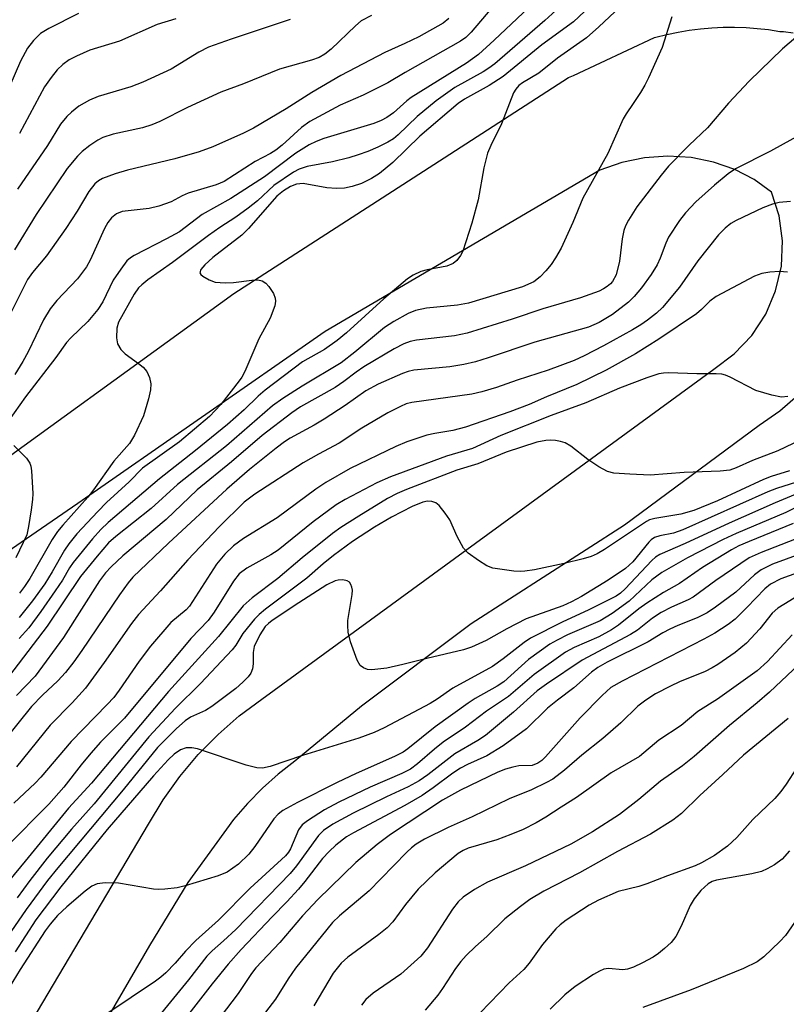
# Model space of a CAD drawing. Units: inches. Extents: x 1201773 to 1207772, y 577456 to 581456.
# Drawn here: x 1202041 to 1202176, y 579508 to 579682 of the extents above; entities that cross this region are included whole.
import ezdxf

# ---------------------------------------------------------------- set-up
doc = ezdxf.new("R2010")
doc.units = ezdxf.units.IN
doc.header["$MEASUREMENT"] = 0
doc.layers.add('TRANS-Road', color=130, linetype='Continuous')
doc.layers.add('Undefined', color=1, linetype='Continuous')

msp = doc.modelspace()

# ---------------------------------------------------------------- linework, layer by layer
at = {"layer": 'TRANS-Road'}
for points in [[(1202027.35, 579596.65), (1202078.39, 579633.6), (1202113.58, 579656.32), (1202137.32, 579671.64), (1202138.2, 579671.96), (1202152.44, 579678.65), (1202152.71, 579678.72), (1202154.65, 579679.21), (1202156.61, 579679.62), (1202158.58, 579679.96), (1202160.56, 579680.21), (1202162.56, 579680.39), (1202164.55, 579680.49), (1202166.56, 579680.5), (1202168.56, 579680.43), (1202170.55, 579680.29), (1202172.54, 579680.07), (1202174.51, 579679.76), (1202175.18, 579679.71), (1202176.89, 579679.52)], [(1202023.45, 579472.94), (1202063.39, 579540.17), (1202065.98, 579544.48), (1202068.9, 579548.57), (1202072.11, 579552.42), (1202075.61, 579555.99), (1202079.35, 579559.26), (1202083.32, 579562.21), (1202162.89, 579620.31), (1202166.5, 579622.98), (1202169.58, 579626.24), (1202172.03, 579629.99), (1202173.78, 579634.09), (1202174.78, 579638.43), (1202174.99, 579642.87), (1202174.41, 579647.26), (1202173.06, 579651.47), (1202170.01, 579653.69), (1202166.57, 579655.46), (1202162.83, 579656.75), (1202158.88, 579657.53), (1202154.81, 579657.78), (1202150.71, 579657.49), (1202146.69, 579656.67), (1202142.84, 579655.34), (1202094.48, 579626.91), (1202050.93, 579596.63), (1202040.98, 579589.75), (1201956.6, 579531.43)], [(1202177.68, 579615.67), (1202174.52, 579612.87), (1202170.86, 579610.36), (1202147.15, 579592.82), (1202120.2, 579575.47), (1202100.88, 579560.98), (1202089.13, 579551.29), (1202086.2, 579548.98), (1202083.42, 579546.49), (1202080.8, 579543.83), (1202078.35, 579541.02), (1202070.3, 579529.91), (1202063.54, 579518.81), (1202049.21, 579494.18)]]:
    msp.add_lwpolyline(points, dxfattribs=at)
at = {"layer": 'Undefined'}
for points, elevation in [([(1202132.34, 579685.91), (1202124.22, 579678.18), (1202121.46, 579675.69), (1202119.34, 579674.13), (1202109.64, 579668.14), (1202108.83, 579667.52), (1202106.48, 579665.43), (1202105.31, 579664.6), (1202104.33, 579664.04), (1202103.04, 579663.52), (1202094.25, 579660.89), (1202092.91, 579660.38), (1202091.66, 579659.77), (1202089.33, 579658.33), (1202083.78, 579654.14), (1202077.84, 579650.36), (1202072.83, 579647.49), (1202068.81, 579644.48), (1202066.53, 579643.21), (1202060.84, 579640.32), (1202060.18, 579639.9), (1202059.56, 579639.33), (1202058.47, 579637.92), (1202057.14, 579635.93), (1202055.32, 579632.16), (1202054.47, 579630.78), (1202052.68, 579628.66), (1202049.69, 579625.8), (1202048.94, 579624.99), (1202047.04, 579622.35), (1202041.73, 579615.39), (1202038.7, 579611.18)], 686), ([(1202125.47, 579685.9), (1202120.2, 579679.62), (1202119.23, 579678.69), (1202118.3, 579678.02), (1202108.58, 579672.51), (1202105.53, 579670.68), (1202101.15, 579668.53), (1202097.11, 579666.75), (1202091.78, 579663.91), (1202090.32, 579662.86), (1202086.9, 579659.73), (1202085.79, 579658.84), (1202084.86, 579658.27), (1202082.16, 579656.87), (1202076.7, 579653.33), (1202075.26, 579652.74), (1202070.38, 579651.3), (1202069.32, 579650.83), (1202067.36, 579649.77), (1202065.18, 579648.96), (1202063.5, 579648.55), (1202058.74, 579648.04), (1202057.71, 579647.66), (1202056.84, 579646.94), (1202056.19, 579646.08), (1202055.63, 579645.08), (1202053.1, 579639.49), (1202052.45, 579638.28), (1202050.89, 579636.16), (1202047.22, 579632.37), (1202046.06, 579630.89), (1202044.89, 579628.95), (1202042.17, 579623.35), (1202041.25, 579621.65), (1202039.83, 579619.36)], 688), ([(1202149.22, 579686.75), (1202142.64, 579680.54), (1202140.48, 579678.6), (1202135.37, 579675.02), (1202132.07, 579672.42), (1202129.24, 579670.69), (1202128.57, 579670.2), (1202128.01, 579669.61), (1202127.62, 579668.93), (1202125.53, 579663.48), (1202123.61, 579659.65), (1202123.04, 579658.33), (1202122.43, 579655.76), (1202121.4, 579650.1), (1202120.32, 579645.98), (1202118.71, 579641.04), (1202118.32, 579640.28), (1202117.63, 579639.39), (1202117.01, 579638.9), (1202115.89, 579638.43), (1202112.41, 579637.78), (1202111.29, 579637.46), (1202109.97, 579636.83), (1202108.99, 579636.2), (1202104.82, 579632.64), (1202098.21, 579626.68), (1202096.59, 579625.31), (1202094.35, 579623.76), (1202090.46, 579621.55), (1202083.89, 579616.6), (1202082.66, 579615.54), (1202080.24, 579613.15), (1202077.28, 579610.52), (1202071.67, 579605.98), (1202065.28, 579600.98), (1202056.26, 579593.27), (1202054.99, 579592.06), (1202053.49, 579590.41), (1202050.12, 579586.25), (1202049.46, 579585.29), (1202048.22, 579583.16), (1202046.96, 579581.23), (1202044.44, 579577.61), (1202042.28, 579574.76), (1202040.58, 579572.86)], 680), ([(1202051.05, 579682.92), (1202045.83, 579680.28), (1202044.36, 579679.36), (1202043.12, 579678.14), (1202042.04, 579676.79), (1202040.82, 579674.53), (1202037.28, 579666.23)], 698), ([(1202102.64, 579682.56), (1202100.83, 579681.61), (1202099.79, 579680.76), (1202095.55, 579676.6), (1202094.4, 579675.73), (1202093.4, 579675.17), (1202092.05, 579674.67), (1202086.43, 579673.08), (1202080.1, 579670.54), (1202076.13, 579669.07), (1202070.26, 579666.37), (1202065.35, 579663.89), (1202063.98, 579663.29), (1202062.29, 579662.75), (1202057.15, 579661.66), (1202055.32, 579661.08), (1202054.45, 579660.63), (1202053.03, 579659.65), (1202051.67, 579658.59), (1202050.87, 579657.8), (1202049.07, 579655.6), (1202043.58, 579647.49), (1202039.77, 579641.31)], 692), ([(1202140.15, 579683.27), (1202138.21, 579681.46), (1202132.59, 579677.4), (1202125.8, 579671.82), (1202123.33, 579670.24), (1202118.98, 579667.82), (1202117.87, 579667.06), (1202111.12, 579661.3), (1202106.37, 579656.65), (1202104.04, 579654.75), (1202102.64, 579653.86), (1202100.84, 579652.97), (1202099.25, 579652.43), (1202097.89, 579652.13), (1202096.47, 579652.08), (1202094.77, 579652.2), (1202090.6, 579652.97), (1202089.44, 579652.86), (1202088.36, 579652.47), (1202087.11, 579651.69), (1202085.99, 579650.73), (1202080.96, 579645.04), (1202079.81, 579643.88), (1202074.72, 579639.92), (1202073.31, 579638.65), (1202072.61, 579637.84), (1202072.42, 579637.26), (1202072.59, 579636.94), (1202072.92, 579636.64), (1202074.07, 579635.99), (1202075.12, 579635.62), (1202076.88, 579635.47), (1202078.36, 579635.54), (1202081.56, 579635.98), (1202082.64, 579635.99), (1202083.38, 579635.86), (1202084.03, 579635.45), (1202084.58, 579634.81), (1202085.37, 579633.58), (1202085.69, 579632.81), (1202085.75, 579632.28), (1202085.59, 579631.46), (1202084.76, 579629.26), (1202082.8, 579625.62), (1202080.32, 579619.9), (1202079.79, 579618.85), (1202079.36, 579618.22), (1202076.08, 579614.04), (1202074.08, 579611.96), (1202068.8, 579607.48), (1202062.33, 579602.84), (1202059.94, 579600.44), (1202056, 579596.79), (1202054.44, 579595.24), (1202050.76, 579591.31), (1202049.36, 579589.56), (1202048.57, 579588.41), (1202046.43, 579584.6), (1202045.09, 579582.51), (1202042.97, 579579.52), (1202040.61, 579576.59)], 682), ([(1202135.07, 579683.43), (1202133.12, 579681.67), (1202124.32, 579674.07), (1202123.28, 579673.25), (1202122.31, 579672.62), (1202117.29, 579669.85), (1202113.99, 579667.51), (1202110.66, 579664.77), (1202107.33, 579661.53), (1202106.51, 579660.86), (1202105.53, 579660.27), (1202103.73, 579659.36), (1202101.96, 579658.62), (1202100.31, 579658.03), (1202098.63, 579657.51), (1202095.75, 579656.8), (1202091.28, 579655.96), (1202089.91, 579655.47), (1202088.87, 579654.94), (1202085.43, 579652.63), (1202082.57, 579649.94), (1202080.94, 579648.65), (1202078.77, 579647.07), (1202075.92, 579645.22), (1202073.96, 579643.84), (1202067.6, 579639.07), (1202063.27, 579636), (1202062.2, 579635.15), (1202061.62, 579634.59), (1202060.83, 579633.48), (1202058.08, 579628.54), (1202057.78, 579627.48), (1202057.72, 579625.81), (1202057.9, 579624.74), (1202058.47, 579623.77), (1202059.28, 579622.97), (1202061.63, 579621.3), (1202062.44, 579620.64), (1202063.08, 579619.85), (1202063.52, 579618.83), (1202063.78, 579617.73), (1202063.75, 579616.66), (1202063.37, 579615.06), (1202062.46, 579612.08), (1202060.88, 579608.67), (1202060.03, 579607.18), (1202057.24, 579604.11), (1202053.71, 579599.06), (1202052.7, 579597.74), (1202048.26, 579592.82), (1202047.35, 579591.71), (1202046.41, 579590.29), (1202042.46, 579583.42), (1202041.53, 579582.02), (1202040.64, 579580.87)], 684), ([(1202155.48, 579682.33), (1202153.8, 579676.92), (1202151.42, 579671.59), (1202150.76, 579670.28), (1202150, 579669.02), (1202148.72, 579667.03), (1202147.44, 579665.23), (1202146.92, 579664.36), (1202144.22, 579658.25), (1202139.86, 579650.42), (1202138.06, 579646.1), (1202136, 579641.6), (1202135.04, 579639.89), (1202134.28, 579638.71), (1202133.32, 579637.59), (1202132.3, 579636.54), (1202131.18, 579635.68), (1202129.2, 579634.77), (1202119.7, 579631.93), (1202117.78, 579631.53), (1202112.31, 579631.04), (1202110.39, 579630.59), (1202109.08, 579630.09), (1202106.57, 579628.69), (1202104.91, 579627.6), (1202099.7, 579623.27), (1202097.29, 579621.39), (1202090.43, 579617.32), (1202087, 579615.11), (1202085.18, 579613.81), (1202077.08, 579606.81), (1202068.48, 579599.96), (1202063.84, 579595.74), (1202057.59, 579590.8), (1202056.34, 579589.69), (1202054.32, 579587.36), (1202051.42, 579583.76), (1202045.55, 579575.06), (1202037.98, 579565.13)], 678), ([(1202116.27, 579682), (1202115.27, 579681.2), (1202110.98, 579678.81), (1202108.51, 579677.61), (1202104.96, 579676.06), (1202097.25, 579671.99), (1202092.11, 579668.99), (1202087.61, 579666.11), (1202081.84, 579662.71), (1202080.12, 579661.82), (1202074.67, 579659.44), (1202072.28, 579658.52), (1202068.03, 579657.34), (1202059.7, 579655.3), (1202057.48, 579654.69), (1202055.27, 579653.88), (1202054.55, 579653.43), (1202053.91, 579652.89), (1202052.89, 579651.57), (1202050.83, 579648.13), (1202048.81, 579645.05), (1202045.41, 579640.22), (1202042.92, 579637.29), (1202042.09, 579636.05), (1202038.1, 579628.07)], 690), ([(1202088.29, 579681.83), (1202077.91, 579678.39), (1202073.94, 579676.96), (1202072.25, 579676.08), (1202067.35, 579673.12), (1202062.39, 579670.82), (1202060.24, 579669.98), (1202054.53, 579668.29), (1202053.01, 579667.66), (1202051.12, 579666.57), (1202049.8, 579665.53), (1202048.98, 579664.78), (1202047.9, 579663.41), (1202045.56, 579659.69), (1202040.31, 579651.96)], 694), ([(1202068.17, 579681.95), (1202064.92, 579680.95), (1202058.29, 579678.03), (1202053.06, 579676.46), (1202050.68, 579675.41), (1202049.4, 579674.74), (1202048.3, 579673.93), (1202047.3, 579673.01), (1202046.21, 579671.66), (1202045.08, 579669.98), (1202040.67, 579661.76)], 696), ([(1202179.28, 579680.34), (1202174.96, 579676.66), (1202169.09, 579670.98), (1202165.5, 579667.14), (1202161.76, 579662.79), (1202158.54, 579659.71), (1202154.92, 579656.01), (1202153.62, 579654.44), (1202149.33, 579648.84), (1202147.85, 579646.5), (1202147.37, 579645.5), (1202147.08, 579644.67), (1202146.75, 579643.26), (1202146.26, 579639.28), (1202145.69, 579636.87), (1202145.06, 579635.71), (1202144.72, 579635.3), (1202144.14, 579634.81), (1202143.49, 579634.4), (1202142.7, 579634.04), (1202139.44, 579632.83), (1202132.8, 579630.9), (1202127.42, 579629.09), (1202119.48, 579626.61), (1202117.26, 579626.15), (1202110.54, 579625.39), (1202109.41, 579625.13), (1202108.32, 579624.72), (1202106.64, 579623.84), (1202101.3, 579620.7), (1202099.95, 579619.78), (1202097.78, 579618.09), (1202096.22, 579617.06), (1202090.13, 579613.63), (1202088.61, 579612.58), (1202083.39, 579608.62), (1202077.97, 579603.98), (1202071.93, 579599.03), (1202066.48, 579593.8), (1202058.88, 579587.41), (1202056.78, 579585.48), (1202055.82, 579584.42), (1202054.76, 579583.04), (1202048.43, 579573.06), (1202043.39, 579566.23), (1202040.12, 579562.83)], 676), ([(1202178.51, 579661.78), (1202172.88, 579658.65), (1202166.72, 579655.57), (1202165.44, 579654.69), (1202163, 579652.67), (1202159.74, 579649.77), (1202157.92, 579647.82), (1202156.84, 579646.44), (1202154.93, 579643.52), (1202154.45, 579642.44), (1202153.47, 579639.81), (1202152.9, 579638.64), (1202151.85, 579636.98), (1202150.16, 579634.62), (1202148.88, 579633.1), (1202147.9, 579632.08), (1202145.08, 579629.93), (1202142.68, 579628.5), (1202140.85, 579627.7), (1202131.36, 579625.05), (1202123.15, 579622.27), (1202120.91, 579621.59), (1202118.91, 579621.09), (1202116.4, 579620.7), (1202110.06, 579620.09), (1202109.11, 579619.89), (1202108.08, 579619.53), (1202103.83, 579617.63), (1202101.64, 579616.45), (1202098.02, 579613.9), (1202094.31, 579611.49), (1202092.54, 579610.42), (1202088.33, 579608.14), (1202087.32, 579607.48), (1202085.84, 579606.35), (1202081.16, 579602.6), (1202077.16, 579599.17), (1202066.89, 579589.65), (1202060.61, 579583.66), (1202059.79, 579582.68), (1202058.26, 579580.58), (1202051.66, 579570.77), (1202050.22, 579568.74), (1202048.76, 579566.88), (1202047.41, 579565.42), (1202044.72, 579562.89), (1202042.76, 579560.89), (1202037.98, 579554.93)], 674), ([(1202176.37, 579649.78), (1202174.4, 579649.61), (1202173.24, 579649.34), (1202171.53, 579648.68), (1202166.81, 579646.46), (1202165.88, 579645.92), (1202164.88, 579645.13), (1202163.74, 579643.91), (1202160.05, 579639.33), (1202156.83, 579634.73), (1202153.83, 579631.12), (1202152.79, 579630.13), (1202151.23, 579628.89), (1202150.06, 579628.08), (1202148.57, 579627.2), (1202143.47, 579624.4), (1202140.08, 579622.65), (1202138.28, 579621.83), (1202133.75, 579620.1), (1202128.27, 579618.35), (1202124.61, 579617.03), (1202122.05, 579616.3), (1202120.31, 579615.9), (1202109.71, 579614.44), (1202108.72, 579614.16), (1202107.72, 579613.74), (1202105.5, 579612.61), (1202103.21, 579611.27), (1202100.93, 579609.88), (1202096.92, 579607.25), (1202093.28, 579605.34), (1202090.59, 579603.82), (1202082.09, 579598.27), (1202080.2, 579596.84), (1202075.79, 579592.52), (1202070.29, 579586.71), (1202065.51, 579581.24), (1202061.59, 579577.09), (1202060.38, 579575.5), (1202055.56, 579568.63), (1202052.25, 579564.14), (1202049.95, 579561.53), (1202046.06, 579557.59), (1202040.14, 579550.28)], 672), ([(1202175.84, 579637.35), (1202174.45, 579637.47), (1202172.76, 579637.34), (1202171.36, 579637.11), (1202170.04, 579636.68), (1202163.31, 579633.08), (1202162.22, 579632.27), (1202160.72, 579630.79), (1202159.82, 579630.04), (1202153.23, 579625.55), (1202149.12, 579622.98), (1202143.95, 579620.13), (1202138.76, 579617.61), (1202133.44, 579615.41), (1202130.4, 579614.06), (1202126.99, 579612.77), (1202119.17, 579610.06), (1202116.96, 579609.47), (1202113.76, 579608.97), (1202112.38, 579608.66), (1202108.82, 579607.48), (1202106.92, 579606.69), (1202098.9, 579602.8), (1202094.56, 579600.34), (1202092.85, 579599.18), (1202086.04, 579594.12), (1202080.07, 579590.48), (1202078.33, 579589.2), (1202076.78, 579587.71), (1202075.36, 579585.95), (1202070.58, 579578.53), (1202069.99, 579577.91), (1202067.33, 579575.67), (1202063.75, 579571.53), (1202061.72, 579568.87), (1202058.23, 579563.79), (1202057.25, 579562.48), (1202056.11, 579561.22), (1202049.78, 579554.73), (1202044.44, 579548.44), (1202043.41, 579547.39), (1202039.69, 579543.9)], 670), ([(1202175.91, 579615.49), (1202174.81, 579615.34), (1202173.1, 579615.68), (1202170.28, 579616.55), (1202165.77, 579618.88), (1202164.96, 579619.23), (1202164.33, 579619.4), (1202163.28, 579619.48), (1202159.89, 579619.45), (1202154.92, 579619.65), (1202154.05, 579619.6), (1202153.23, 579619.44), (1202151.11, 579618.78), (1202146.28, 579616.95), (1202140.35, 579614.38), (1202134.25, 579612.11), (1202125.41, 579608.59), (1202120.4, 579606.3), (1202115.81, 579604.94), (1202105.95, 579601.33), (1202103.54, 579600.25), (1202098, 579597.33), (1202096.39, 579596.4), (1202092.34, 579593.43), (1202086.18, 579588.44), (1202084.88, 579587.61), (1202080.7, 579585.24), (1202079.36, 579584.24), (1202078.31, 579582.95), (1202074.95, 579577.5), (1202073.9, 579576.02), (1202070.83, 579572.86), (1202059.17, 579558.85), (1202054.94, 579554.59), (1202053.19, 579552.65), (1202051.5, 579550.64), (1202048.49, 579546.71), (1202045.83, 579543.72), (1202038.28, 579536.08)], 668), ([(1202178.23, 579607.82), (1202174.18, 579605.93), (1202169.69, 579604.19), (1202166.82, 579602.9), (1202165.71, 579602.53), (1202164.02, 579602.3), (1202157.66, 579602.11), (1202151.69, 579601.65), (1202148.12, 579601.77), (1202145.28, 579601.99), (1202144.19, 579602.27), (1202142.67, 579603.1), (1202140.72, 579604.39), (1202137.7, 579606.72), (1202136.72, 579607.3), (1202135.88, 579607.57), (1202135.01, 579607.74), (1202134.12, 579607.8), (1202133.32, 579607.75), (1202131.72, 579607.41), (1202126.34, 579605.66), (1202121.35, 579603.61), (1202117.63, 579602.5), (1202108.81, 579599.11), (1202107.13, 579598.37), (1202105.45, 579597.52), (1202100.38, 579594.43), (1202097.24, 579592.4), (1202095.77, 579591.34), (1202090.43, 579587.05), (1202086.14, 579583.43), (1202081.61, 579580), (1202080.02, 579578.6), (1202075.67, 579573.23), (1202066.88, 579563.55), (1202053.31, 579547.38), (1202049.28, 579543.01), (1202041.65, 579533.67), (1202036.88, 579528)], 666), ([(1202039.67, 579606.83), (1202041.87, 579604.62), (1202042.49, 579603.75), (1202042.66, 579603.23), (1202042.79, 579602.4), (1202042.99, 579598.37), (1202042.94, 579597.31), (1202042.71, 579595.53), (1202042.26, 579592.58), (1202041.93, 579591.14), (1202040, 579587.08)], 686), ([(1202176.21, 579602.41), (1202172.99, 579601.39), (1202171.61, 579600.87), (1202163.53, 579597.1), (1202159.4, 579595.39), (1202157.11, 579594.73), (1202152.48, 579594.02), (1202151.55, 579593.77), (1202151.02, 579593.49), (1202143.67, 579588.51), (1202142.37, 579587.78), (1202141.3, 579587.31), (1202139.92, 579586.9), (1202136.56, 579586.08), (1202131.31, 579584.98), (1202129.62, 579584.71), (1202128.84, 579584.67), (1202127.69, 579584.73), (1202123.97, 579585.27), (1202122.91, 579585.67), (1202121.46, 579586.57), (1202119.62, 579587.91), (1202118.85, 579588.75), (1202117.69, 579590.8), (1202116.39, 579593.78), (1202115.61, 579594.96), (1202114.55, 579596.26), (1202113.93, 579596.76), (1202113.24, 579597.01), (1202112.47, 579597.04), (1202111.66, 579596.86), (1202109.78, 579596.09), (1202106.13, 579594.24), (1202103.13, 579592.46), (1202099.31, 579589.94), (1202095.91, 579587.46), (1202094.14, 579586.02), (1202091.24, 579583.47), (1202083.99, 579578.04), (1202082.86, 579577.12), (1202082.02, 579576.29), (1202079.96, 579573.75), (1202078.73, 579571.68), (1202078.08, 579570.85), (1202072.52, 579564.94), (1202068.11, 579560.6), (1202063.43, 579555.55), (1202053.79, 579543.78), (1202049.79, 579539.29), (1202045.52, 579534.2), (1202042.47, 579530.27), (1202040.24, 579527.19)], 664), ([(1202177.47, 579600.41), (1202173.9, 579599.29), (1202172.39, 579598.71), (1202157.43, 579591.97), (1202155.8, 579591.42), (1202153.38, 579590.95), (1202152.43, 579590.63), (1202151.85, 579590.23), (1202151.44, 579589.83), (1202148.61, 579586.39), (1202147.37, 579585.18), (1202144.29, 579583.12), (1202139.58, 579580.27), (1202137.86, 579579.32), (1202136.32, 579578.64), (1202129.84, 579576.3), (1202126.47, 579574.55), (1202122.84, 579572.53), (1202120.21, 579571.34), (1202118.85, 579570.86), (1202112.37, 579569.36), (1202108.13, 579568.28), (1202105.31, 579567.67), (1202102.71, 579567.33), (1202101.91, 579567.41), (1202101.23, 579567.68), (1202100.66, 579568.11), (1202100.1, 579569.03), (1202098.94, 579572.28), (1202098.53, 579573.97), (1202098.44, 579575.15), (1202098.46, 579576.04), (1202099.24, 579580.63), (1202099.26, 579581.39), (1202099.17, 579581.92), (1202099, 579582.4), (1202098.73, 579582.78), (1202098.33, 579583.02), (1202097.57, 579583.18), (1202096.77, 579583.15), (1202096.26, 579583.02), (1202094.77, 579582.31), (1202089.82, 579579.15), (1202085.14, 579576.01), (1202084.47, 579575.52), (1202083.89, 579574.97), (1202082.96, 579573.54), (1202081.99, 579571.44), (1202081.79, 579570.42), (1202081.77, 579568.39), (1202081.67, 579567.55), (1202081.39, 579566.79), (1202080.93, 579566.13), (1202079.97, 579565.15), (1202078.74, 579564.07), (1202074.52, 579560.89), (1202073.39, 579560.21), (1202070.77, 579559.02), (1202069.82, 579558.4), (1202068.32, 579557.04), (1202064.96, 579553.69), (1202058.91, 579546.23), (1202047.38, 579532.49), (1202045.6, 579530.27), (1202041.81, 579525.14), (1202039.16, 579521.21)], 662), ([(1202177.23, 579598.19), (1202173.72, 579596.77), (1202165.57, 579593.19), (1202157.84, 579589.62), (1202153.39, 579587.64), (1202152.65, 579587.17), (1202152, 579586.6), (1202147.28, 579581.59), (1202146.48, 579580.86), (1202145.71, 579580.32), (1202140.75, 579577.83), (1202136.34, 579575.82), (1202130.61, 579572.93), (1202129.48, 579572.18), (1202125.81, 579569.27), (1202123.92, 579567.94), (1202116.97, 579564.11), (1202114.19, 579562.17), (1202112.95, 579561.41), (1202104.83, 579557.15), (1202103.08, 579556.32), (1202100.42, 579555.32), (1202090.48, 579552.27), (1202084.81, 579550.33), (1202083.45, 579550.03), (1202082.47, 579550.09), (1202080.54, 579550.59), (1202072.02, 579553.44), (1202070.98, 579553.63), (1202069.99, 579553.62), (1202069.02, 579553.28), (1202067.9, 579552.5), (1202066.86, 579551.5), (1202064.23, 579548.7), (1202056.12, 579539.22), (1202047.94, 579529.17), (1202043.52, 579523.31), (1202039.87, 579517.69)], 660), ([(1202177.44, 579596), (1202175.59, 579595.07), (1202166.85, 579591.36), (1202164.53, 579590.28), (1202158.24, 579587.08), (1202153.76, 579584.47), (1202151.99, 579583.17), (1202147.97, 579579.43), (1202144.98, 579577.26), (1202142.86, 579575.96), (1202137.14, 579573.53), (1202135.29, 579572.6), (1202134.04, 579571.86), (1202130.29, 579569.14), (1202125.92, 579565.24), (1202124.78, 579564.49), (1202120.88, 579562.31), (1202119.62, 579561.5), (1202113.82, 579557.29), (1202109.05, 579553.46), (1202108.2, 579552.87), (1202106.66, 579552.07), (1202099.9, 579549.12), (1202096.56, 579547.53), (1202089.62, 579544.01), (1202087.04, 579542.58), (1202086.19, 579541.91), (1202085.44, 579541.13), (1202082.1, 579536.24), (1202081.02, 579534.88), (1202079.2, 579533.13), (1202077.2, 579531.74), (1202075.64, 579531.07), (1202069.83, 579529.3), (1202068.44, 579528.99), (1202066.23, 579528.71), (1202065.12, 579528.67), (1202064.24, 579528.75), (1202058.06, 579529.78), (1202055.76, 579529.83), (1202054.36, 579529.69), (1202053.37, 579529.25), (1202052.23, 579528.41), (1202049, 579525.63), (1202047.35, 579524.08), (1202046.06, 579522.58), (1202045.17, 579521.37), (1202040.8, 579514.62), (1202038.2, 579510.39)], 658), ([(1202176.89, 579593.09), (1202169.1, 579589.94), (1202167.3, 579589.16), (1202165.99, 579588.47), (1202160.92, 579585.38), (1202156.86, 579582.54), (1202154.06, 579580.98), (1202151.08, 579579.07), (1202149.71, 579578.09), (1202146.1, 579575.21), (1202144.89, 579574.39), (1202142.64, 579573.15), (1202138.33, 579571.31), (1202136.8, 579570.48), (1202131.28, 579566.53), (1202126.75, 579562.68), (1202122.86, 579560.08), (1202119.19, 579557.28), (1202115.25, 579554.64), (1202113.72, 579553.41), (1202110.71, 579550.79), (1202109.48, 579549.89), (1202107.99, 579549.11), (1202102.41, 579546.69), (1202096.89, 579544.08), (1202094.36, 579542.72), (1202091.34, 579540.79), (1202090.45, 579540.05), (1202089.78, 579539.17), (1202088.34, 579535.85), (1202087.99, 579535.27), (1202087.46, 579534.61), (1202081.26, 579528.89), (1202075.67, 579523.26), (1202071.68, 579519.71), (1202069.9, 579517.82), (1202068.08, 579515.72), (1202066.43, 579514.03), (1202065.56, 579513.24), (1202064.62, 579512.54), (1202056.04, 579506.8)], 656), ([(1202177.09, 579590.27), (1202171.2, 579587.99), (1202169.13, 579587.04), (1202163.23, 579583.05), (1202159.27, 579580.16), (1202158.36, 579579.68), (1202155.47, 579578.39), (1202153.64, 579577.42), (1202152.12, 579576.46), (1202149.43, 579574.36), (1202148.2, 579573.55), (1202139.74, 579569.03), (1202133.41, 579564.81), (1202131.77, 579563.64), (1202127.63, 579559.88), (1202122.68, 579555.8), (1202121.33, 579554.92), (1202117.3, 579552.58), (1202112.52, 579548.86), (1202111, 579547.81), (1202109.08, 579546.75), (1202105.25, 579544.97), (1202099.4, 579542.1), (1202095.82, 579540.16), (1202094.15, 579539.07), (1202093.28, 579538.19), (1202089.41, 579532.82), (1202088.31, 579531.5), (1202078.74, 579521.66), (1202076.59, 579519.62), (1202074.57, 579517.88), (1202073.66, 579516.93), (1202070.43, 579512.79), (1202065.63, 579506.96)], 654), ([(1202178.04, 579587.71), (1202173.22, 579585.95), (1202171.21, 579584.95), (1202170.08, 579584.09), (1202166.77, 579581.03), (1202163.16, 579578.36), (1202161.71, 579577.41), (1202159.96, 579576.53), (1202156.56, 579575.18), (1202155.12, 579574.53), (1202153.91, 579573.87), (1202151.32, 579572.27), (1202144.1, 579568.69), (1202142.47, 579567.79), (1202141.33, 579566.95), (1202138.22, 579564.21), (1202135.36, 579562.02), (1202133.63, 579560.59), (1202129.94, 579556.94), (1202125.81, 579553.95), (1202122.93, 579552.23), (1202119.51, 579550.67), (1202118.28, 579550.03), (1202116.96, 579549.17), (1202113.49, 579546.55), (1202111.54, 579545.24), (1202108.52, 579543.48), (1202099.45, 579538.68), (1202098.25, 579537.92), (1202096.37, 579536.46), (1202095.15, 579535.36), (1202094.02, 579534.15), (1202090.91, 579530.06), (1202089.77, 579528.72), (1202087.75, 579526.51), (1202085.14, 579523.86), (1202079.68, 579518.11), (1202077.42, 579515.55), (1202074.59, 579512.09), (1202068.81, 579504.65)], 652), ([(1202178.47, 579584.72), (1202174.68, 579583.35), (1202172.88, 579582.43), (1202171.85, 579581.63), (1202168.73, 579578.33), (1202166.65, 579576.29), (1202165.43, 579575.34), (1202163.06, 579573.8), (1202161.15, 579572.72), (1202146.78, 579565.36), (1202144.79, 579564.22), (1202143.21, 579562.85), (1202139.38, 579558.88), (1202133.25, 579552.02), (1202132.6, 579551.41), (1202131.9, 579550.89), (1202130.92, 579550.53), (1202128.59, 579550.44), (1202127.53, 579550.24), (1202126.21, 579549.87), (1202124.88, 579549.31), (1202118.28, 579546.17), (1202115.14, 579544.39), (1202105.95, 579538.34), (1202103.64, 579536.58), (1202099.88, 579533.41), (1202093.16, 579526.91), (1202090.5, 579524.03), (1202086.5, 579519.33), (1202082.29, 579514.91), (1202081.5, 579513.87), (1202079.15, 579510.34), (1202073.93, 579503.51)], 650), ([(1202178.07, 579580.59), (1202174.14, 579578.23), (1202173.17, 579577.31), (1202170.99, 579574.57), (1202168.64, 579572.04), (1202166.67, 579570.4), (1202163.6, 579568.29), (1202162.63, 579567.68), (1202161.34, 579567.04), (1202156.86, 579565.22), (1202155.27, 579564.49), (1202152.63, 579563.11), (1202150.91, 579562.03), (1202149.54, 579560.93), (1202146.52, 579558.01), (1202143.37, 579555.27), (1202139.68, 579552.33), (1202136.61, 579549.66), (1202134.55, 579548.12), (1202133.43, 579547.49), (1202130.81, 579546.24), (1202126.89, 579544.62), (1202120.35, 579541.47), (1202116.12, 579539.62), (1202111.94, 579537.51), (1202110.5, 579536.66), (1202109.66, 579536.02), (1202108.82, 579535.24), (1202104.3, 579530.53), (1202102.19, 579528.46), (1202096.98, 579524.03), (1202095.79, 579522.85), (1202089.25, 579514.8), (1202087.97, 579512.95), (1202085.74, 579509.39), (1202080.65, 579502.75)], 648), ([(1202176.68, 579573.53), (1202172.34, 579568.84), (1202170.5, 579567.18), (1202163.55, 579562.18), (1202160.1, 579560.03), (1202157.13, 579557.57), (1202153.2, 579554.96), (1202149.79, 579552.1), (1202144.8, 579549.19), (1202138.73, 579544.86), (1202136.02, 579543.19), (1202133.32, 579541.39), (1202131.59, 579540.41), (1202129.34, 579539.25), (1202127.18, 579538.34), (1202124.68, 579537.42), (1202119.64, 579535.94), (1202118.75, 579535.55), (1202117.87, 579535), (1202113.82, 579531.61), (1202110.85, 579528.75), (1202108.6, 579526.04), (1202106.36, 579523.01), (1202105.38, 579521.95), (1202103.91, 579520.75), (1202098.47, 579516.79), (1202097.26, 579515.72), (1202095.86, 579513.93), (1202092.49, 579508.2)], 646), ([(1202182.11, 579572.3), (1202172.68, 579563.4), (1202170.52, 579561.53), (1202165.63, 579557.55), (1202159.44, 579552.08), (1202157.36, 579550.45), (1202153.5, 579547.77), (1202149.68, 579544.5), (1202146.27, 579541.88), (1202141.52, 579538.83), (1202137.73, 579536.63), (1202129.71, 579532.85), (1202123.07, 579529.99), (1202120.76, 579528.66), (1202118.78, 579527.33), (1202117.91, 579526.48), (1202116.9, 579525.23), (1202112.48, 579518.39), (1202111.34, 579516.93), (1202107.78, 579513.79), (1202102.91, 579510.4), (1202101.65, 579509.33), (1202100.86, 579508.33)], 644), ([(1202175.97, 579558.77), (1202168.14, 579552.33), (1202164.5, 579548.9), (1202160.41, 579545.2), (1202157.22, 579542.08), (1202155.65, 579540.9), (1202151.75, 579538.44), (1202145.91, 579535.39), (1202139.26, 579531.61), (1202132.95, 579528.4), (1202130.49, 579526.92), (1202128.84, 579525.71), (1202126.11, 579523.51), (1202122.94, 579520.4), (1202120.93, 579518.62), (1202119.32, 579517.04), (1202118.38, 579516.02), (1202117.39, 579514.75), (1202115.14, 579511.22), (1202114.32, 579510.06), (1202112.05, 579507.42)], 642), ([(1202179.28, 579552.85), (1202175.63, 579547.22), (1202174.69, 579545.92), (1202173.61, 579544.72), (1202169.76, 579540.98), (1202166.95, 579537.84), (1202165.31, 579536.29), (1202163.03, 579534.69), (1202160.7, 579533.36), (1202159.62, 579532.84), (1202154.75, 579531.1), (1202151.12, 579529.65), (1202149.7, 579529.22), (1202146.06, 579528.3), (1202142.58, 579526.82), (1202140.96, 579525.9), (1202136.9, 579523.26), (1202135.83, 579522.47), (1202135.08, 579521.74), (1202132.74, 579519.02), (1202130.39, 579515.71), (1202129.46, 579514.57), (1202126.88, 579512.24), (1202121.74, 579506.97)], 640), ([(1202176.22, 579535.46), (1202174.93, 579534.03), (1202173.57, 579533.02), (1202172.31, 579532.31), (1202171.27, 579531.84), (1202169.61, 579531.44), (1202163.38, 579530.33), (1202162.58, 579530.07), (1202161.9, 579529.68), (1202160.6, 579528.5), (1202159.41, 579527.01), (1202158.73, 579525.84), (1202157.12, 579522.22), (1202156.18, 579520.4), (1202155.37, 579519.35), (1202154.23, 579518.26), (1202153.16, 579517.41), (1202152.23, 579516.79), (1202150.31, 579515.74), (1202148.78, 579515.02), (1202147.71, 579514.66), (1202146.89, 579514.54), (1202144.37, 579514.74), (1202143.55, 579514.63), (1202142.76, 579514.29), (1202141.73, 579513.7), (1202138.5, 579511.59), (1202136.68, 579510.12), (1202134.1, 579507.62)], 638), ([(1202181.1, 579528.59), (1202175.49, 579520.58), (1202174.51, 579519.53), (1202171.68, 579516.81), (1202170.52, 579515.95), (1202168.13, 579514.77), (1202158.93, 579511.02), (1202150.39, 579507.88)], 636)]:
    msp.add_lwpolyline(points, dxfattribs=dict(at, elevation=elevation))

doc.saveas('drawing.dxf')
